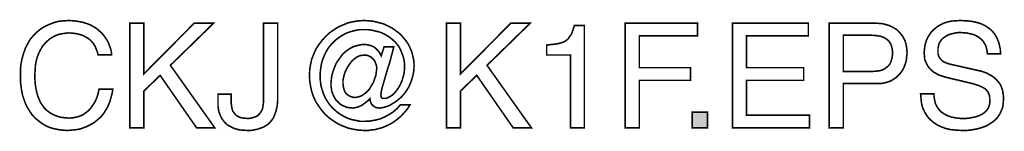
# Model space of a CAD drawing. Extents: x -2.4 to 2.39, y -4.5 to 4.51.
# Drawn here: x 0.51 to 2.39, y -4.5 to -4.28 of the extents above; entities that cross this region are included whole.
import ezdxf

# ---------------------------------------------------------------- set-up
doc = ezdxf.new("R2010")
doc.units = 0
doc.header["$LTSCALE"] = 0.000394
doc.layers.add('PLAN_1', color=7, linetype='CONTINUOUS')

msp = doc.modelspace()

# ---------------------------------------------------------------- linework, layer by layer
at = {"layer": 'PLAN_1', "linetype": 'CONTINUOUS', "const_width": 0.003}
for points in [[(0.659457, -4.350669), (0.657768, -4.34448), (0.655516, -4.338854), (0.653268, -4.333791), (0.650453, -4.329291), (0.647079, -4.325354), (0.643705, -4.32198), (0.639768, -4.319169), (0.635831, -4.316917), (0.63189, -4.314669), (0.627953, -4.31298), (0.623453, -4.311854), (0.619516, -4.310728), (0.611079, -4.309606), (0.603768, -4.309043), (0.597016, -4.309606), (0.590264, -4.310728), (0.584079, -4.311854), (0.578453, -4.314106), (0.572827, -4.316917), (0.567201, -4.320291), (0.562138, -4.324791), (0.557638, -4.329291), (0.553138, -4.334354), (0.549764, -4.340543), (0.54639, -4.346732), (0.543575, -4.354043), (0.541327, -4.361358), (0.539638, -4.369795), (0.539075, -4.378795), (0.538516, -4.388358), (0.538516, -4.396795), (0.539075, -4.405232), (0.540201, -4.413669), (0.54189, -4.420984), (0.543575, -4.428295), (0.54639, -4.435047), (0.549201, -4.441795), (0.553138, -4.447421), (0.557079, -4.453047), (0.562138, -4.457547), (0.567201, -4.461484), (0.57339, -4.464858), (0.580142, -4.467673), (0.587453, -4.469921), (0.59589, -4.471047), (0.604327, -4.47161), (0.611642, -4.471047), (0.619516, -4.469358), (0.623453, -4.468236), (0.627953, -4.466547), (0.63189, -4.464295), (0.635831, -4.461484), (0.640331, -4.45811), (0.644268, -4.454173), (0.647642, -4.449673), (0.651016, -4.44461), (0.654394, -4.438984), (0.657205, -4.432232), (0.659457, -4.424921), (0.661142, -4.416484), (0.687579, -4.416484), (0.686457, -4.423795), (0.684768, -4.429984), (0.683079, -4.436169), (0.681394, -4.441795), (0.679142, -4.446858), (0.676894, -4.451921), (0.674079, -4.456421), (0.671268, -4.460921), (0.668457, -4.464858), (0.665642, -4.468236), (0.662268, -4.47161), (0.658894, -4.474421), (0.652142, -4.480047), (0.645394, -4.483984), (0.638642, -4.487358), (0.631331, -4.490173), (0.625142, -4.492421), (0.618953, -4.493547), (0.607705, -4.494673), (0.60039, -4.495236), (0.591953, -4.494673), (0.583516, -4.493547), (0.575079, -4.491858), (0.567201, -4.48961), (0.559327, -4.486236), (0.552016, -4.481736), (0.545264, -4.476673), (0.538516, -4.471047), (0.532327, -4.464295), (0.527264, -4.456421), (0.522201, -4.447984), (0.518264, -4.437858), (0.51489, -4.427732), (0.512638, -4.415921), (0.510953, -4.402984), (0.510953, -4.38948), (0.510953, -4.377669), (0.512075, -4.36698), (0.514327, -4.356858), (0.517138, -4.347295), (0.520512, -4.337732), (0.525012, -4.329291), (0.529516, -4.321417), (0.535701, -4.314106), (0.54189, -4.307917), (0.548638, -4.302291), (0.556516, -4.297228), (0.564953, -4.293291), (0.57339, -4.289917), (0.582953, -4.287106), (0.593079, -4.28598), (0.603768, -4.285417), (0.612768, -4.28598), (0.621768, -4.287106), (0.630205, -4.288791), (0.637516, -4.291043), (0.644831, -4.293854), (0.651016, -4.297228), (0.657205, -4.301169), (0.662268, -4.305669), (0.667331, -4.310169), (0.671268, -4.315232), (0.675205, -4.320854), (0.678579, -4.32648), (0.680831, -4.332106), (0.683079, -4.338295), (0.684768, -4.34448), (0.685331, -4.350669), (0.659457, -4.350669)], [(0.747209, -4.490173), (0.720205, -4.490173), (0.720205, -4.29048), (0.747209, -4.29048), (0.747209, -4.387232), (0.843398, -4.29048), (0.880524, -4.29048), (0.797835, -4.370917), (0.882772, -4.490173), (0.847898, -4.490173), (0.778146, -4.390043), (0.747209, -4.419858), (0.747209, -4.490173)], [(0.914276, -4.426047), (0.914276, -4.439547), (0.914276, -4.444047), (0.914835, -4.447984), (0.915398, -4.451358), (0.915961, -4.454732), (0.917087, -4.45811), (0.918776, -4.460358), (0.920461, -4.46261), (0.92215, -4.464858), (0.924398, -4.466547), (0.92665, -4.468236), (0.928898, -4.469358), (0.931713, -4.470484), (0.937339, -4.47161), (0.944087, -4.472173), (0.948587, -4.472173), (0.952524, -4.47161), (0.956461, -4.470484), (0.959839, -4.469358), (0.96265, -4.468236), (0.965465, -4.466547), (0.967713, -4.464295), (0.969402, -4.462047), (0.971087, -4.459795), (0.972776, -4.456984), (0.973902, -4.454173), (0.974465, -4.451358), (0.975587, -4.44461), (0.97615, -4.437858), (0.97615, -4.29048), (1.00315, -4.29048), (1.00315, -4.436169), (1.002591, -4.44461), (1.001465, -4.451921), (0.999776, -4.458673), (0.997528, -4.464858), (0.995276, -4.470484), (0.991902, -4.475547), (0.988528, -4.479484), (0.984587, -4.483421), (0.980087, -4.486236), (0.975587, -4.489047), (0.970524, -4.490736), (0.966024, -4.492421), (0.960965, -4.493547), (0.955902, -4.494673), (0.950839, -4.495236), (0.945776, -4.495236), (0.937339, -4.494673), (0.930024, -4.49411), (0.923276, -4.492421), (0.917087, -4.490173), (0.912024, -4.487358), (0.906961, -4.484547), (0.903024, -4.481173), (0.89965, -4.477236), (0.896835, -4.473295), (0.894587, -4.469358), (0.892898, -4.465421), (0.891213, -4.460921), (0.890087, -4.456984), (0.889524, -4.453047), (0.888961, -4.44911), (0.888961, -4.445732), (0.888961, -4.426047), (0.914276, -4.426047)], [(1.206783, -4.33548), (1.225346, -4.33548), (1.221406, -4.350669), (1.217469, -4.365295), (1.212969, -4.379358), (1.209031, -4.392858), (1.205657, -4.404669), (1.202843, -4.414232), (1.201157, -4.421547), (1.200594, -4.426047), (1.200594, -4.427732), (1.201157, -4.429421), (1.201157, -4.43111), (1.20172, -4.432232), (1.202843, -4.432795), (1.203406, -4.433921), (1.205094, -4.433921), (1.20622, -4.433921), (1.210157, -4.433921), (1.213531, -4.432795), (1.216906, -4.43111), (1.220843, -4.428858), (1.22422, -4.426047), (1.227031, -4.423232), (1.230406, -4.419295), (1.23322, -4.415358), (1.236031, -4.410858), (1.238283, -4.406358), (1.240531, -4.401295), (1.24222, -4.396232), (1.243909, -4.390606), (1.245031, -4.385543), (1.245594, -4.379921), (1.245594, -4.374295), (1.245594, -4.365858), (1.244469, -4.358543), (1.24222, -4.351232), (1.239406, -4.34448), (1.236594, -4.337732), (1.232657, -4.332106), (1.228157, -4.32648), (1.223094, -4.32198), (1.217469, -4.31748), (1.211283, -4.313543), (1.205094, -4.310169), (1.198343, -4.307354), (1.191031, -4.305669), (1.183717, -4.30398), (1.176406, -4.302854), (1.168531, -4.302854), (1.159531, -4.302854), (1.150531, -4.304543), (1.142091, -4.306791), (1.134217, -4.309606), (1.126906, -4.313543), (1.120154, -4.318043), (1.113406, -4.323106), (1.10778, -4.328732), (1.102154, -4.334917), (1.097654, -4.341669), (1.093717, -4.34898), (1.090343, -4.356858), (1.087528, -4.364732), (1.085843, -4.373732), (1.084717, -4.382169), (1.084154, -4.391169), (1.084717, -4.400732), (1.085843, -4.409169), (1.088091, -4.417606), (1.090902, -4.425484), (1.09428, -4.433358), (1.09878, -4.440669), (1.10328, -4.446858), (1.108906, -4.453047), (1.115091, -4.458673), (1.121843, -4.463732), (1.128591, -4.467673), (1.136469, -4.47161), (1.144343, -4.474421), (1.15278, -4.47611), (1.161217, -4.477795), (1.170217, -4.477795), (1.17978, -4.477236), (1.189343, -4.475547), (1.198906, -4.473295), (1.207906, -4.469358), (1.216343, -4.464858), (1.22422, -4.459795), (1.231531, -4.45361), (1.23772, -4.446295), (1.256283, -4.446295), (1.252909, -4.451921), (1.248969, -4.456984), (1.244469, -4.462047), (1.240531, -4.466547), (1.235469, -4.471047), (1.230406, -4.474984), (1.225346, -4.478921), (1.21972, -4.482295), (1.214094, -4.48511), (1.207906, -4.487921), (1.20228, -4.490173), (1.195531, -4.491858), (1.189343, -4.493547), (1.183157, -4.49411), (1.176406, -4.495236), (1.169657, -4.495236), (1.158969, -4.494673), (1.14828, -4.492984), (1.138154, -4.490736), (1.128028, -4.486799), (1.119028, -4.482858), (1.110028, -4.477236), (1.102154, -4.47161), (1.09428, -4.464858), (1.087528, -4.456984), (1.081902, -4.44911), (1.07628, -4.440669), (1.07178, -4.43111), (1.068402, -4.421547), (1.066154, -4.411421), (1.064465, -4.400732), (1.063902, -4.390043), (1.064465, -4.378795), (1.066154, -4.368669), (1.068402, -4.358543), (1.072339, -4.34898), (1.07628, -4.33998), (1.081902, -4.331543), (1.088091, -4.323106), (1.094843, -4.315791), (1.102154, -4.309043), (1.110028, -4.303417), (1.119028, -4.297791), (1.128028, -4.293854), (1.137591, -4.289917), (1.147717, -4.287665), (1.157843, -4.28598), (1.168531, -4.285417), (1.178094, -4.28598), (1.187094, -4.287106), (1.196094, -4.289354), (1.205094, -4.291606), (1.213531, -4.295543), (1.221406, -4.29948), (1.22872, -4.304543), (1.235469, -4.309606), (1.241657, -4.315791), (1.247283, -4.322543), (1.252346, -4.329291), (1.256283, -4.337169), (1.259657, -4.345043), (1.261909, -4.354043), (1.263594, -4.36248), (1.264157, -4.372043), (1.263594, -4.381043), (1.261909, -4.390043), (1.259657, -4.397921), (1.256846, -4.405795), (1.253469, -4.413106), (1.249531, -4.419295), (1.245031, -4.425484), (1.239969, -4.43111), (1.234906, -4.43561), (1.229283, -4.44011), (1.223657, -4.443484), (1.218594, -4.446858), (1.212969, -4.44911), (1.207343, -4.450795), (1.20228, -4.451921), (1.19778, -4.452484), (1.193843, -4.451921), (1.191031, -4.451358), (1.18822, -4.449673), (1.185406, -4.447984), (1.183157, -4.445732), (1.181469, -4.442358), (1.180343, -4.438984), (1.17978, -4.434484), (1.179217, -4.435047), (1.175843, -4.438421), (1.172469, -4.441232), (1.168531, -4.444047), (1.164594, -4.446858), (1.160094, -4.44911), (1.155594, -4.450795), (1.150531, -4.451921), (1.146031, -4.452484), (1.141531, -4.451921), (1.137591, -4.451358), (1.133091, -4.450232), (1.129717, -4.448547), (1.12578, -4.446858), (1.122406, -4.44461), (1.119591, -4.441795), (1.11678, -4.438984), (1.113969, -4.436169), (1.111717, -4.432232), (1.110028, -4.428858), (1.108343, -4.424921), (1.106654, -4.420984), (1.106091, -4.416484), (1.105528, -4.412547), (1.104965, -4.408043), (1.105528, -4.400732), (1.106091, -4.393984), (1.10778, -4.386669), (1.110028, -4.379921), (1.11228, -4.373732), (1.115091, -4.36698), (1.119028, -4.361358), (1.122969, -4.355732), (1.126906, -4.350106), (1.131969, -4.345606), (1.137031, -4.341669), (1.143217, -4.337732), (1.148843, -4.334917), (1.155594, -4.333232), (1.162343, -4.331543), (1.169094, -4.33098), (1.174157, -4.331543), (1.178657, -4.332669), (1.183157, -4.333791), (1.187657, -4.336043), (1.191594, -4.339417), (1.194969, -4.342795), (1.198343, -4.347295), (1.201157, -4.352917), (1.206783, -4.33548)], [(1.353035, -4.490173), (1.326035, -4.490173), (1.326035, -4.29048), (1.353035, -4.29048), (1.353035, -4.387232), (1.449224, -4.29048), (1.48635, -4.29048), (1.403661, -4.370917), (1.488602, -4.490173), (1.453724, -4.490173), (1.383972, -4.390043), (1.353035, -4.419858), (1.353035, -4.490173)], [(1.589854, -4.490173), (1.563417, -4.490173), (1.563417, -4.351232), (1.51785, -4.351232), (1.51785, -4.332106), (1.529102, -4.33098), (1.538665, -4.329854), (1.542602, -4.328732), (1.546539, -4.327606), (1.549917, -4.32648), (1.553291, -4.324791), (1.556102, -4.322543), (1.558917, -4.320291), (1.561165, -4.316917), (1.563417, -4.314106), (1.565665, -4.310169), (1.567354, -4.305669), (1.569039, -4.300606), (1.570728, -4.29498), (1.589854, -4.29498), (1.589854, -4.490173)], [(1.695043, -4.490173), (1.668043, -4.490173), (1.668043, -4.29048), (1.806421, -4.29048), (1.806421, -4.314669), (1.695043, -4.314669), (1.695043, -4.375421), (1.792921, -4.375421), (1.792921, -4.399606), (1.695043, -4.399606), (1.695043, -4.490173)], [(2.02074, -4.490173), (1.873362, -4.490173), (1.873362, -4.29048), (2.018492, -4.29048), (2.018492, -4.314669), (1.900362, -4.314669), (1.900362, -4.375421), (2.009488, -4.375421), (2.009488, -4.399606), (1.900362, -4.399606), (1.900362, -4.465984), (2.02074, -4.465984), (2.02074, -4.490173)], [(2.085429, -4.490173), (2.058429, -4.490173), (2.058429, -4.29048), (2.148433, -4.29048), (2.155181, -4.291043), (2.16137, -4.291606), (2.167555, -4.293291), (2.173181, -4.29498), (2.178244, -4.297228), (2.183307, -4.300043), (2.187807, -4.302854), (2.191744, -4.306791), (2.195118, -4.310728), (2.198496, -4.314669), (2.201307, -4.319732), (2.203559, -4.324232), (2.205244, -4.329854), (2.20637, -4.334917), (2.206933, -4.341106), (2.207496, -4.346732), (2.206933, -4.351795), (2.20637, -4.357417), (2.205807, -4.36248), (2.204122, -4.367543), (2.202433, -4.372606), (2.200181, -4.377669), (2.19737, -4.382169), (2.193996, -4.386669), (2.190059, -4.390606), (2.186118, -4.394543), (2.181055, -4.397921), (2.175996, -4.400732), (2.169807, -4.402984), (2.163055, -4.404669), (2.156307, -4.405795), (2.148433, -4.405795), (2.085429, -4.405795), (2.085429, -4.490173)], [(2.361063, -4.34898), (2.3605, -4.343354), (2.359374, -4.338295), (2.358248, -4.333791), (2.356, -4.329854), (2.353748, -4.325917), (2.350937, -4.322543), (2.347563, -4.319732), (2.344185, -4.316917), (2.340811, -4.315232), (2.336874, -4.31298), (2.332937, -4.311854), (2.329, -4.310728), (2.320559, -4.309043), (2.311559, -4.30848), (2.304811, -4.30848), (2.297496, -4.309606), (2.293559, -4.310728), (2.290185, -4.311291), (2.286248, -4.31298), (2.282874, -4.314669), (2.279496, -4.316917), (2.276122, -4.319169), (2.273311, -4.32198), (2.271059, -4.325354), (2.268811, -4.328732), (2.267685, -4.333232), (2.266559, -4.338295), (2.266559, -4.343354), (2.266559, -4.346732), (2.266559, -4.349543), (2.267685, -4.351795), (2.268248, -4.354043), (2.270496, -4.35798), (2.27387, -4.361358), (2.277248, -4.364169), (2.281185, -4.365858), (2.285685, -4.367543), (2.289622, -4.368669), (2.347, -4.381606), (2.3515, -4.382732), (2.356, -4.384421), (2.3605, -4.386106), (2.364437, -4.388358), (2.368937, -4.390606), (2.372311, -4.392858), (2.375689, -4.395669), (2.379063, -4.399043), (2.381874, -4.402421), (2.384689, -4.405795), (2.386937, -4.409732), (2.388626, -4.414232), (2.390311, -4.418732), (2.390874, -4.423795), (2.392, -4.429421), (2.392, -4.435047), (2.391437, -4.443484), (2.390311, -4.451358), (2.3875, -4.45811), (2.384689, -4.464295), (2.380748, -4.469921), (2.376248, -4.474984), (2.371185, -4.478921), (2.365563, -4.482858), (2.359937, -4.486236), (2.353748, -4.488484), (2.347, -4.490736), (2.340811, -4.492421), (2.334059, -4.493547), (2.327311, -4.494673), (2.320559, -4.495236), (2.313811, -4.495236), (2.301437, -4.494673), (2.290185, -4.493547), (2.281185, -4.491299), (2.273311, -4.488484), (2.267122, -4.485673), (2.261496, -4.482295), (2.257559, -4.479484), (2.253622, -4.47611), (2.247996, -4.470484), (2.243496, -4.464295), (2.240122, -4.45811), (2.237307, -4.451921), (2.235622, -4.445732), (2.234496, -4.438984), (2.233933, -4.432232), (2.23337, -4.425484), (2.258685, -4.425484), (2.259248, -4.432232), (2.26037, -4.437858), (2.261496, -4.443484), (2.263748, -4.447984), (2.266559, -4.452484), (2.26937, -4.456421), (2.272748, -4.459795), (2.276685, -4.46261), (2.280622, -4.464858), (2.285122, -4.46711), (2.289622, -4.468795), (2.294122, -4.469921), (2.299185, -4.471047), (2.304248, -4.47161), (2.308748, -4.472173), (2.313811, -4.472173), (2.321685, -4.472173), (2.330122, -4.471047), (2.334622, -4.469921), (2.338563, -4.469358), (2.343063, -4.467673), (2.347, -4.465984), (2.350937, -4.464295), (2.354311, -4.462047), (2.357685, -4.459232), (2.3605, -4.455858), (2.362748, -4.452484), (2.364437, -4.448547), (2.365563, -4.443484), (2.366126, -4.438421), (2.365563, -4.435047), (2.365563, -4.431669), (2.365, -4.428295), (2.363874, -4.425484), (2.362748, -4.422669), (2.361063, -4.420421), (2.359374, -4.418169), (2.357126, -4.415921), (2.354311, -4.414232), (2.3515, -4.412547), (2.347563, -4.410858), (2.343622, -4.409169), (2.334622, -4.406358), (2.323374, -4.403543), (2.282874, -4.393984), (2.277248, -4.392295), (2.270496, -4.390043), (2.267122, -4.388921), (2.263748, -4.386669), (2.259807, -4.38498), (2.256433, -4.382169), (2.253059, -4.379358), (2.250248, -4.376543), (2.247433, -4.372606), (2.245185, -4.368669), (2.242933, -4.364169), (2.241248, -4.359106), (2.240685, -4.35348), (2.240122, -4.347295), (2.240685, -4.341106), (2.241248, -4.33548), (2.24237, -4.329854), (2.244059, -4.324232), (2.246307, -4.319169), (2.249122, -4.314106), (2.252496, -4.309043), (2.256433, -4.304543), (2.260933, -4.300606), (2.265996, -4.296669), (2.271622, -4.293291), (2.277811, -4.29048), (2.284559, -4.288228), (2.291874, -4.286543), (2.299748, -4.28598), (2.308748, -4.285417), (2.321122, -4.28598), (2.331811, -4.287106), (2.341937, -4.289354), (2.350374, -4.292165), (2.357126, -4.295543), (2.363874, -4.300043), (2.368937, -4.30398), (2.373437, -4.309043), (2.376811, -4.314106), (2.379626, -4.319169), (2.381874, -4.324791), (2.383563, -4.329854), (2.385811, -4.33998), (2.386374, -4.34898), (2.361063, -4.34898)], [(2.085429, -4.382732), (2.13887, -4.382732), (2.14787, -4.382169), (2.155744, -4.381043), (2.159118, -4.379921), (2.162492, -4.378795), (2.165307, -4.377106), (2.168118, -4.374858), (2.170933, -4.372606), (2.173181, -4.370358), (2.17487, -4.367543), (2.176555, -4.364169), (2.177681, -4.360232), (2.178807, -4.356295), (2.17937, -4.351795), (2.17937, -4.347295), (2.17937, -4.342232), (2.178807, -4.338295), (2.177681, -4.334354), (2.176555, -4.33098), (2.17487, -4.328169), (2.173181, -4.325354), (2.170933, -4.323106), (2.168118, -4.320854), (2.165307, -4.319169), (2.162492, -4.31748), (2.159118, -4.316354), (2.155744, -4.315232), (2.148433, -4.314106), (2.139992, -4.313543), (2.085429, -4.313543), (2.085429, -4.382732)], [(1.169657, -4.351232), (1.165154, -4.351795), (1.160654, -4.352354), (1.156717, -4.354043), (1.15278, -4.356295), (1.149406, -4.359106), (1.145469, -4.36248), (1.142654, -4.365858), (1.139843, -4.369795), (1.137031, -4.373732), (1.13478, -4.378232), (1.132531, -4.382732), (1.130843, -4.387232), (1.129717, -4.391732), (1.128591, -4.396232), (1.128028, -4.400732), (1.128028, -4.405232), (1.128591, -4.410858), (1.129717, -4.415921), (1.131406, -4.420984), (1.134217, -4.424921), (1.137591, -4.427732), (1.141531, -4.429984), (1.146031, -4.431669), (1.151094, -4.432232), (1.155594, -4.431669), (1.159531, -4.430547), (1.164031, -4.428858), (1.167406, -4.426606), (1.171343, -4.423795), (1.174717, -4.420421), (1.178094, -4.417047), (1.180906, -4.412547), (1.183157, -4.408606), (1.185969, -4.404106), (1.187657, -4.399606), (1.189343, -4.394543), (1.191031, -4.390043), (1.191594, -4.385543), (1.192157, -4.381043), (1.19272, -4.376543), (1.192157, -4.37148), (1.190469, -4.36698), (1.18878, -4.36248), (1.185969, -4.359106), (1.182594, -4.355732), (1.178657, -4.35348), (1.174157, -4.351795), (1.169657, -4.351232)], [(1.825547, -4.490173), (1.796295, -4.490173), (1.796295, -4.460358), (1.825547, -4.460358), (1.825547, -4.490173)]]:
    msp.add_lwpolyline(points, dxfattribs=at)
at = {"layer": 'PLAN_1'}
msp.add_solid([(1.825547, -4.490173), (1.796295, -4.490173), (1.825547, -4.460358), (1.796295, -4.460358)], dxfattribs=at)

doc.saveas('drawing.dxf')
